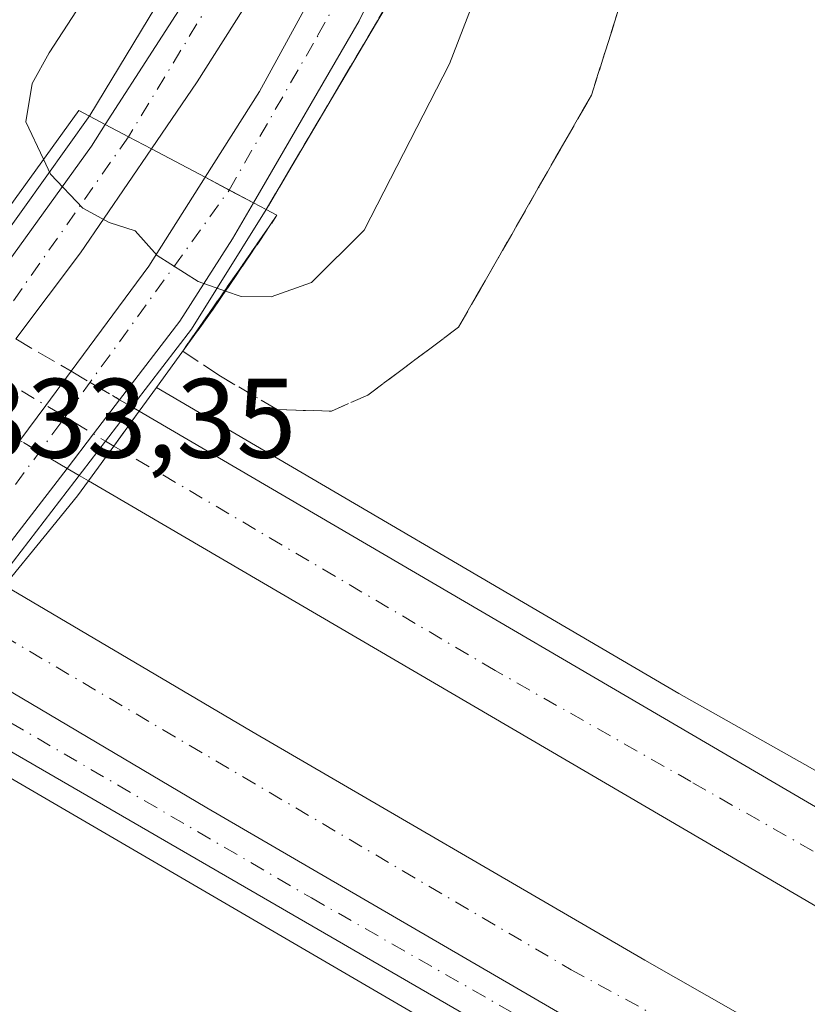
# Model space of a CAD drawing. Units: metres. Extents: x 601563 to 605066, y 4664395 to 4666758.
# Drawn here: x 601622 to 601691, y 4665360 to 4665448 of the extents above; entities that cross this region are included whole.
import ezdxf

# ---------------------------------------------------------------- set-up
doc = ezdxf.new("R2010")
doc.units = ezdxf.units.M
doc.header["$MEASUREMENT"] = 0
doc.linetypes.add('DGN Style 3', pattern=[2.307223458686699, 1.648016756204785, -0.6592067024819142])
doc.linetypes.add('DGN Style 4', pattern=[2.6384748266838614, 1.318413404963828, -0.6592067024819142, 0.001648016756204785, -0.6592067024819142])
for name, color, linetype, lineweight in [('Arcén (en calzada doble)', 91, 'Continuous', 13), ('Carretera de calzada doble Cxs', 1, 'Continuous', 13), ('Carretera de calzada doble eje', 1, 'DGN Style 4', 0), ('Carretera de calzada doble eje oculto', 23, 'DGN Style 4', 0), ('Carretera de calzada doble oculto Cxs', 2, 'DGN Style 3', 13), ('Carretera de calzada única Cxs', 7, 'Continuous', 13), ('Carretera de calzada única eje', 7, 'DGN Style 4', 0), ('Curva de nivel normal', 30, 'Continuous', 0), ('Puente Cxs', 1, 'Continuous', 13), ('Rótulo de punto de cota en construcción', 7, 'Continuous', 0), ('Talud superficial', 30, 'DGN Style 3', 0)]:
    doc.layers.add(name, color=color, linetype=linetype, lineweight=lineweight)
doc.styles.add('Style-Arial', font='txt')

msp = doc.modelspace()

# ---------------------------------------------------------------- linework, layer by layer
at = {"layer": 'Arcén (en calzada doble)', "color": 91, "linetype": 'Continuous', "lineweight": 13}
for points in [[(601582.4451000001, 4665384.476600001, 331.7755999999936), (601591.9700999996, 4665393.950099999, 327.6021999999939), (601597.3404999999, 4665399.9769, 329.2666000000027), (601601.2408999996, 4665404.3541, 330.0359000000026), (601605.0601000005, 4665408.640100001, 329.7321999999986), (601611.3000999996, 4665416.540100001, 327.8733999999968), (601613.7570000002, 4665419.673599999, 327.8754000000045), (601616.0201000003, 4665422.5601, 327.1114999999991), (601627.9001000002, 4665439.220100001, 332.492499999993), (601640.2001, 4665459.550100001, 331.8411999999953), (601648.6401000004, 4665476.8201, 330.9318000000058), (601652.4101, 4665485.5101, 330.3891000000003), (601663.2100999998, 4665515.720100001, 328.7915000000066), (601668.7901, 4665535.4901, 327.8991999999998), (601671.8000999996, 4665553.050100001, 327.149900000004), (601673.6601, 4665571.200099999, 326.5228999999963), (601674.6601, 4665591.7401, 326.0613000000012), (601673.9101, 4665594.4101, 325.9367999999959), (601671.0701000001, 4665593.120100001, 325.8303000000014)], [(601582.7906, 4665360.453500001, 332.7115999999951), (601584.0401, 4665361.420100001, 332.7440999999963), (601597.0100999996, 4665373.530099999, 333.1195000000007), (601606.9301000005, 4665383.360099999, 330.8411999999953), (601613.0000999998, 4665389.850099999, 330.0244999999995), (601613.1174999997, 4665389.988399999, 329.9891000000061), (601614.6901000004, 4665391.840100001, 329.8084999999992), (601617.2418999998, 4665394.880200001, 330.045299999998), (601619.0800999999, 4665397.0701, 330.2727000000014), (601629.2986000003, 4665410.377599999, 330.965400000001), (601636.9101, 4665420.290100001, 331.1257000000041), (601643.5301000001, 4665430.9001, 333.2311999999947), (601656.7600999996, 4665453.340100001, 332.1245999999956), (601661.8300999999, 4665463.630100001, 331.641300000003), (601673.5601000005, 4665492.7501, 329.9665999999997), (601680.2301000003, 4665514.050100001, 328.880799999999), (601683.1300999997, 4665523.9801, 328.5918999999994), (601685.8800999997, 4665537.2301, 328.2250000000058), (601688.9200999998, 4665553.2401, 327.6575000000012), (601690.2301000003, 4665553.110099999, 327.6775999999954)], [(601633.8101000005, 4665415.130100001, 329.7654999999941), (601680.0800999999, 4665388.0001, 327.0951000000059), (601753.2701000003, 4665346.7401, 327.6018999999943), (601799.1001000004, 4665321.690099999, 328.3747000000003), (601798.3104999998, 4665326.4571, 328.2492000000057)], [(601610.9101, 4665386.3201, 330.1285999999964), (601673.6501000002, 4665349.700099999, 327.4780000000028), (601706.6801000005, 4665331.1501, 327.7480999999971), (601767.8300999999, 4665301.210100001, 328.3132999999943), (601811.1201, 4665279.1501, 328.6377999999968), (601894.5500999996, 4665235.5801, 329.4030000000057), (601965.7801000001, 4665199.3101, 330.0418999999966), (602106.2100999998, 4665129.8301, 331.0828000000038), (602152.6501000002, 4665105.970100001, 331.4024999999965), (602262.6201, 4665047.200099999, 333.0491999999941), (602262.6253000004, 4665047.1973, 333.050900000002)]]:
    msp.add_polyline3d(points, dxfattribs=at)
at = {"layer": 'Carretera de calzada doble Cxs', "color": 1, "linetype": 'Continuous', "lineweight": 13, "extrusion": (0.001906935703652759, 0.002630549698118433, 0.9999947218883248), "elevation": 13750.29265025969, "flags": 128}
msp.add_lwpolyline([(601630.5461115845, 4665393.001073658), (601628.306092011, 4665389.911062968)], dxfattribs=at)
at = {"layer": 'Carretera de calzada doble Cxs', "color": 1, "linetype": 'Continuous', "lineweight": 13, "extrusion": (0.01952170545995727, 0.02672304569629706, 0.9994522409023097), "elevation": 136749.0581676489, "flags": 128}
msp.add_lwpolyline([(2266247.349428099, -4119882.444656355), (2266247.349428099, -4119878.628263858)], dxfattribs=at)
at = {"layer": 'Carretera de calzada doble Cxs', "color": 1, "linetype": 'Continuous', "lineweight": 13}
for points in [[(601928.8901000004, 4665242.9301, 329.7639000000054), (601869.6700999998, 4665272.890100001, 329.2093000000023), (601836.3400999998, 4665290.090100001, 328.9201999999932), (601802.3000999996, 4665307.9001, 328.601800000004), (601734.0800999999, 4665345.5101, 327.9293999999936), (601699.1801000005, 4665365.0701, 327.5964999999997), (601627.7801000001, 4665406.860099999, 330.5581999999995), (601630.0301000001, 4665409.940099999, 330.4318999999959), (601632.2701000003, 4665413.030099999, 330.4195000000037), (601702.9501, 4665371.6601, 327.5439000000042), (601737.7701000003, 4665352.1501, 327.7975000000006), (601805.8901000004, 4665314.590100001, 328.5038999999961), (601839.8400999998, 4665296.8301, 328.7664999999979), (601856.2801000001, 4665288.340100001, 328.897100000002), (601873.1201, 4665279.6501, 329.043399999995), (601932.3201000001, 4665249.700099999, 329.5124999999971)], [(601632.2701000003, 4665413.030099999, 330.4195000000037), (601702.9501, 4665371.6601, 327.5439000000042), (601737.7701000003, 4665352.1501, 327.7975000000006), (601805.8901000004, 4665314.590100001, 328.5038999999961), (601839.8400999998, 4665296.8301, 328.7664999999979), (601856.2801000001, 4665288.340100001, 328.897100000002)], [(602273.0500999996, 4665066.270099999, 332.9088000000047), (602268.9200999998, 4665068.610099999, 332.4499000000069), (602200.8300999999, 4665104.4901, 331.7940999999992), (602181.5201000003, 4665114.9001, 331.6889999999985), (602163.3101000005, 4665124.4301, 331.5684000000037), (602101.4301000005, 4665155.6801, 331.0388999999996), (602032.8201000001, 4665190.1801, 330.5004999999946), (601991.8201000001, 4665211.2401, 330.1879999999946), (601952.2600999996, 4665231.120100001, 329.882700000002), (601928.8901000004, 4665242.9301, 329.7639000000054), (601869.6700999998, 4665272.890100001, 329.2093000000023), (601836.3400999998, 4665290.090100001, 328.9201999999932), (601802.3000999996, 4665307.9001, 328.601800000004), (601734.0800999999, 4665345.5101, 327.9293999999936), (601699.1801000005, 4665365.0701, 327.5964999999997), (601627.7801000001, 4665406.860099999, 330.5581999999995)], [(601903.4801000003, 4665233.390100001, 329.6358000000037), (601868.1901000004, 4665251.6801, 329.3175999999949), (601825.1201, 4665274.120100001, 328.8920000000071), (601822.9200999998, 4665275.3101, 328.8738000000012), (601801.3501000004, 4665286.940099999, 328.6904000000068), (601736.2801000001, 4665322.030099999, 328.1296000000002), (601703.4301000005, 4665340.290100001, 327.8248000000021), (601673.1601, 4665357.5601, 327.5840999999928), (601638.2801000001, 4665377.860099999, 327.3165000000009), (601615.3400999998, 4665391.450099999, 329.6708000000072), (601617.8501000004, 4665394.520099999, 329.9584999999934), (601620.3501000004, 4665397.590100001, 330.3790000000009), (601642.2600999996, 4665384.630100001, 328.6294000000053), (601677.0701000001, 4665364.360099999, 327.2367999999988), (601707.2801000001, 4665347.130100001, 327.5246999999945), (601740.0500999996, 4665328.920100001, 327.7883000000002), (601828.7901, 4665281.050100001, 328.8184000000037), (601871.8101000005, 4665258.6501, 329.2173000000039), (601907.0401, 4665240.380100001, 329.2912999999971)], [(601620.3501000004, 4665397.590100001, 330.3790000000009), (601642.2600999996, 4665384.630100001, 328.6294000000053), (601677.0701000001, 4665364.360099999, 327.2367999999988), (601707.2801000001, 4665347.130100001, 327.5246999999945), (601740.0500999996, 4665328.920100001, 327.7883000000002), (601828.7901, 4665281.050100001, 328.8184000000037), (601871.8101000005, 4665258.6501, 329.2173000000039), (601907.0401, 4665240.380100001, 329.2912999999971), (601942.8000999996, 4665222.470100001, 329.6582000000053), (601992.8000999996, 4665197.470100001, 330.1371999999974), (602036.1101000002, 4665175.380100001, 330.5295000000042), (602074.0900999998, 4665156.3201, 330.9297999999981), (602157.1801000005, 4665114.110099999, 331.6153999999952), (602193.5900999998, 4665094.8301, 331.8193000000028), (602228.9700999996, 4665076.190099999, 332.1064999999944), (602267.2500999998, 4665055.670100001, 332.7451000000001)], [(601822.9200999998, 4665275.3101, 328.8738000000012), (601801.3501000004, 4665286.940099999, 328.6904000000068), (601736.2801000001, 4665322.030099999, 328.1296000000002), (601703.4301000005, 4665340.290100001, 327.8248000000021), (601673.1601, 4665357.5601, 327.5840999999928), (601638.2801000001, 4665377.860099999, 327.3165000000009), (601615.3400999998, 4665391.450099999, 329.6708000000072)]]:
    msp.add_polyline3d(points, dxfattribs=at)
at = {"layer": 'Carretera de calzada doble eje', "color": 1, "linetype": 'DGN Style 4', "lineweight": 0}
for points in [[(601985.5100999996, 4665218.960100001, 330.0739000000031), (601938.5301000001, 4665242.710100001, 329.6989000000031), (601870.8000999996, 4665276.540100001, 329.1261999999988), (601817.9901000002, 4665303.9901, 328.6791999999987), (601773.5100999996, 4665328.550100001, 328.2764000000025), (601725.2600999996, 4665355.040100001, 327.8484000000026), (601681.1601, 4665380.190099999, 327.493100000007), (601663.8101000005, 4665390.040100001, 327.3509999999951), (601630.0301000001, 4665409.940099999, 330.4318999999959)], [(601617.8501000004, 4665394.520099999, 329.9584999999934), (601670.5401, 4665363.520099999, 327.4054000000033), (601745.5500999996, 4665322.7401, 328.0703000000067), (601819.7500999998, 4665280.880100001, 328.8187000000034)]]:
    msp.add_polyline3d(points, dxfattribs=at)
at = {"layer": 'Carretera de calzada doble eje oculto', "color": 23, "linetype": 'DGN Style 4', "lineweight": 0, "extrusion": (-0.5133274434859092, -0.8581928286550995, 6.789093978450537e-05), "elevation": -4312654.536141274, "flags": 128}
msp.add_lwpolyline([(-1878568.38435924, 623.2220708629139), (-1878569.236708052, 623.7555708589966), (-1878573.407746014, 624.2124708652061), (-1878583.220921581, 622.3569708558437), (-1878587.346289675, 620.6655708546301), (-1878588.391402999, 620.3961708564052)], dxfattribs=at)
at = {"layer": 'Carretera de calzada doble oculto Cxs', "color": 2, "linetype": 'DGN Style 3', "lineweight": 13, "extrusion": (-0.2511931611929561, 0.1474282970323882, 0.956643555878583), "elevation": 537006.060426965, "flags": 128}
msp.add_lwpolyline([(-4328133.35989444, -1762660.755142698), (-4328133.35989444, -1762654.828161031)], dxfattribs=at)
at = {"layer": 'Carretera de calzada doble oculto Cxs', "color": 2, "linetype": 'DGN Style 3', "lineweight": 13, "extrusion": (0.5046664734033599, 0.863260967597819, 0.00960481362096155), "elevation": 4331095.784958881, "flags": 128}
msp.add_lwpolyline([(1835203.516507589, -41270.90640397406), (1835201.566519406, -41270.1995713698), (1835198.532496016, -41270.34917827075)], dxfattribs=at)
at = {"layer": 'Carretera de calzada doble oculto Cxs', "color": 2, "linetype": 'DGN Style 3', "lineweight": 13, "extrusion": (0.530262846154315, 0.8375802300175149, 0.1314559708500618), "elevation": 4226724.394375537, "flags": 128}
msp.add_lwpolyline([(1987227.008745096, -560158.2844073499), (1987225.76006794, -560158.5628234419), (1987225.015242024, -560158.7916088393)], dxfattribs=at)
at = {"layer": 'Carretera de calzada doble oculto Cxs', "color": 2, "linetype": 'DGN Style 3', "lineweight": 13, "extrusion": (0.001906935703652759, 0.002630549698118433, 0.9999947218883248), "elevation": 13750.29265025969, "flags": 128}
msp.add_lwpolyline([(601630.5461115845, 4665393.001073658), (601628.306092011, 4665389.911062968)], dxfattribs=at)
at = {"layer": 'Carretera de calzada doble oculto Cxs', "color": 2, "linetype": 'DGN Style 3', "lineweight": 13, "extrusion": (0.5057847809831887, 0.8625444702660972, 0.01409936662286629), "elevation": 4328419.727295606, "flags": 128}
msp.add_lwpolyline([(1840946.250594592, -60702.70384285109), (1840949.092384657, -60702.94416673953), (1840951.114371347, -60703.53682565042)], dxfattribs=at)
at = {"layer": 'Carretera de calzada doble oculto Cxs', "color": 2, "linetype": 'DGN Style 3', "lineweight": 13, "extrusion": (0.01952170545995727, 0.02672304569629706, 0.9994522409023097), "elevation": 136749.0581676489, "flags": 128}
msp.add_lwpolyline([(2266247.349428099, -4119882.444656355), (2266247.349428099, -4119878.628263858)], dxfattribs=at)
at = {"layer": 'Carretera de calzada doble oculto Cxs', "color": 2, "linetype": 'DGN Style 3', "lineweight": 13, "extrusion": (0.5139319988655083, 0.8569440212946845, 0.038998011608267), "elevation": 4307201.174382234, "flags": 128}
msp.add_lwpolyline([(1883573.400434746, -167769.3473191987), (1883574.345395727, -167768.8684549209), (1883575.587099077, -167768.5982493724)], dxfattribs=at)
at = {"layer": 'Carretera de calzada doble oculto Cxs', "color": 2, "linetype": 'DGN Style 3', "lineweight": 13}
msp.add_polyline3d([(601630.0301000001, 4665409.940099999, 330.4318999999959), (601627.7801000001, 4665406.860099999, 330.5581999999995), (601626.9600999998, 4665407.3301, 331.0366999999969), (601625.8898, 4665407.9597, 331.3067000000011), (601623.4401000004, 4665409.4001, 331.0663999999961), (601621.7001, 4665410.4301, 330.473800000007), (601616.7701000003, 4665413.3201, 330.2151000000013), (601614.7100999998, 4665414.530099999, 329.0314999999973), (601612.6801000005, 4665415.720100001, 328.1010999999999), (601611.3000999996, 4665416.530099999, 327.8735000000015), (601610.4200999998, 4665417.050100001, 327.7287000000069), (601611.6401000004, 4665418.530099999, 327.7498000000051), (601612.8601000002, 4665420.210100001, 327.6059999999998), (601614.9901000002, 4665423.1601, 327.3470999999991), (601616.0201000003, 4665422.5601, 327.1114999999991), (601617.4001000002, 4665421.7501, 327.446299999996), (601619.5401, 4665420.4901, 328.1625000000058), (601621.3601000002, 4665419.4301, 328.6388000000007), (601626.2500999998, 4665416.5601, 330.3650999999954), (601627.9301000005, 4665415.5701, 331.0718999999954), (601630.5500999996, 4665414.040100001, 330.9223000000056), (601631.6246999997, 4665413.403100001, 330.6462999999931), (601632.2701000003, 4665413.030099999, 330.4195000000037)], close=True, dxfattribs=at)
at = {"layer": 'Carretera de calzada única Cxs', "color": 7, "linetype": 'Continuous', "lineweight": 13, "extrusion": (-0.8255178746898255, 0.5196365643064421, 0.2202227953763875), "elevation": 1927749.922977615, "flags": 128}
msp.add_lwpolyline([(-4268812.504769412, -434883.5971775567), (-4268830.67801014, -434878.3982415945), (-4268832.949672475, -434878.291726609)], dxfattribs=at)
at = {"layer": 'Carretera de calzada única Cxs', "color": 7, "linetype": 'Continuous', "lineweight": 13, "extrusion": (0.4561496183298565, 0.8793298628743675, 0.1367717732387503), "elevation": 4376937.794720978, "flags": 128}
msp.add_lwpolyline([(1614272.775796497, -603984.5690941828), (1614275.079357023, -603984.645212941), (1614275.085216203, -603984.6454113671), (1614277.401003803, -603984.8178316721)], dxfattribs=at)
msp.add_lwpolyline([(1614272.775796497, -603984.5690941828), (1614275.079357023, -603984.645212941), (1614275.085216203, -603984.6454113671), (1614277.401003803, -603984.8178316721)], dxfattribs=at)
at = {"layer": 'Carretera de calzada única Cxs', "color": 7, "linetype": 'Continuous', "lineweight": 13, "extrusion": (0.7657516441576521, -0.6025731444515815, 0.2247888454874618), "elevation": -2350490.036187491, "flags": 128}
msp.add_lwpolyline([(4038447.578116945, 542582.8616609804), (4038436.470804299, 542579.4722166238), (4038426.917191035, 542578.5214850248)], dxfattribs=at)
at = {"layer": 'Carretera de calzada única Cxs', "color": 7, "linetype": 'Continuous', "lineweight": 13, "extrusion": (0.7529846030515747, -0.5698959515714764, 0.3289875255229353), "elevation": -2205678.02088179, "flags": 128}
msp.add_lwpolyline([(4083142.310023705, 768764.7738411782), (4083153.905598438, 768765.1466964395), (4083163.188224152, 768767.5558010112)], dxfattribs=at)
at = {"layer": 'Carretera de calzada única Cxs', "color": 7, "linetype": 'Continuous', "lineweight": 13, "extrusion": (0.4669381614322163, 0.8842899713319728, 1.079975363886112e-08), "elevation": 4406524.083620672, "flags": 128}
msp.add_lwpolyline([(1646441.666208113, 333.266110625492), (1646444.086228775, 333.0302106254924), (1646446.506249435, 332.9446106254865)], dxfattribs=at)
msp.add_lwpolyline([(1646441.666208113, 333.266110625492), (1646444.086228775, 333.0302106254924), (1646446.506249435, 332.9446106254865)], dxfattribs=at)
at = {"layer": 'Carretera de calzada única Cxs', "color": 7, "linetype": 'Continuous', "lineweight": 13, "extrusion": (0.8030166970297337, -0.5959142519009003, 0.00709849792895952), "elevation": -2297069.949920399, "flags": 128}
msp.add_lwpolyline([(4105020.843788449, 16636.63923655122), (4105024.717829904, 16636.40323060512), (4105028.477882986, 16636.53053381248)], dxfattribs=at)
at = {"layer": 'Carretera de calzada única Cxs', "color": 7, "linetype": 'Continuous', "lineweight": 13, "extrusion": (-0.7935915005736234, 0.6084428954847937, 0.003126203989692632), "elevation": 2361190.170679675, "flags": 128}
msp.add_lwpolyline([(-4068510.643928956, -7050.674285739583), (-4068506.827740543, -7049.890681910438), (-4068502.983011333, -7050.289883861174)], dxfattribs=at)
at = {"layer": 'Carretera de calzada única Cxs', "color": 7, "linetype": 'Continuous', "lineweight": 13, "extrusion": (-0.02446719120370843, -0.03179591228451349, 0.9991948641364191), "elevation": -162729.9579838361, "flags": 128}
msp.add_lwpolyline([(-2368392.733411901, 4061061.446539582), (-2368392.733411901, 4061049.614568979)], dxfattribs=at)
at = {"layer": 'Carretera de calzada única Cxs', "color": 7, "linetype": 'Continuous', "lineweight": 13}
for points in [[(601666.9401000004, 4665505.0101, 329.5277999999962), (601660.1201, 4665485.960100001, 330.5102999999945), (601653.9801000003, 4665471.450099999, 331.320200000002), (601650.2901, 4665463.9801, 331.7200000000012), (601642.2401000002, 4665449.840100001, 332.4487999999984), (601637.4301000005, 4665442.220100001, 332.7483999999968), (601633.3701, 4665436.270099999, 332.8678999999975), (601631.3300999999, 4665437.340100001, 332.7924999999959), (601631.3249000004, 4665437.342800001, 332.792300000001), (601629.2801000001, 4665438.4301, 332.6214999999939), (601638.1901000004, 4665452.280099999, 332.2758000000031), (601642.9700999996, 4665460.300100001, 331.8469999999944), (601650.8201000001, 4665476.960100001, 330.9467000000004), (601653.7901, 4665483.770099999, 330.5608000000066), (601665.8201000001, 4665517.960100001, 328.7747999999993)], [(601629.2801000001, 4665438.4301, 332.6214999999939), (601638.1901000004, 4665452.280099999, 332.2758000000031), (601642.9700999996, 4665460.300100001, 331.8469999999944), (601650.8201000001, 4665476.960100001, 330.9467000000004), (601653.7901, 4665483.770099999, 330.5608000000066), (601665.8201000001, 4665517.960100001, 328.7747999999993)], [(601679.3101000005, 4665517.380100001, 328.8450000000012), (601671.8601000002, 4665493.670100001, 330.1002000000008), (601665.3000999996, 4665475.770099999, 331.0200999999943), (601661.4001000002, 4665467.190099999, 331.5665000000009), (601651.7801000001, 4665447.640100001, 332.5258999999933), (601642.4001000002, 4665431.5001, 333.3136999999988), (601638.1201, 4665433.7601, 332.9921999999933), (601642.9301000005, 4665441.360099999, 332.7624000000069), (601647.2200999996, 4665449.190099999, 332.4357000000018), (601656.0201000003, 4665466.550100001, 331.5908000000054), (601659.8400999998, 4665475.170100001, 331.1116000000038), (601666.4801000003, 4665492.110099999, 330.161300000007), (601673.1001000004, 4665511.920100001, 329.1426999999967)], [(601679.3101000005, 4665517.380100001, 328.8450000000012), (601671.8601000002, 4665493.670100001, 330.1002000000008), (601665.3000999996, 4665475.770099999, 331.0200999999943), (601661.4001000002, 4665467.190099999, 331.5665000000009), (601651.7801000001, 4665447.640100001, 332.5258999999933), (601642.4001000002, 4665431.5001, 333.3136999999988)], [(601638.1201, 4665433.7601, 332.9921999999933), (601642.9301000005, 4665441.360099999, 332.7624000000069), (601647.2200999996, 4665449.190099999, 332.4357000000018), (601656.0201000003, 4665466.550100001, 331.5908000000054), (601659.8400999998, 4665475.170100001, 331.1116000000038), (601666.4801000003, 4665492.110099999, 330.161300000007), (601673.1001000004, 4665511.920100001, 329.1426999999967)], [(601666.9401000004, 4665505.0101, 329.5277999999962), (601660.1201, 4665485.960100001, 330.5102999999945), (601653.9801000003, 4665471.450099999, 331.320200000002), (601650.2901, 4665463.9801, 331.7200000000012), (601642.2401000002, 4665449.840100001, 332.4487999999984), (601637.4301000005, 4665442.220100001, 332.7483999999968), (601633.3701, 4665436.270099999, 332.8678999999975)], [(601617.4001000002, 4665421.7501, 327.446299999996), (601628.0500999996, 4665436.520099999, 332.5176000000066), (601629.2801000001, 4665438.4301, 332.6214999999939), (601631.3249000004, 4665437.342800001, 332.792300000001), (601631.3300999999, 4665437.340100001, 332.7924999999959), (601633.3701, 4665436.270099999, 332.8678999999975), (601627.1001000004, 4665427.0701, 329.5651999999973), (601621.3601000002, 4665419.4301, 328.6388000000007)], [(601615.9700999996, 4665402.690099999, 331.7155000000057), (601621.7001, 4665410.4301, 330.473800000007), (601624.0100999996, 4665413.540100001, 330.2378000000026), (601626.2500999998, 4665416.5601, 330.3650999999954), (601633.1501000002, 4665425.880100001, 330.7171999999992), (601638.1201, 4665433.7601, 332.9921999999933), (601642.4001000002, 4665431.5001, 333.3136999999988), (601640.5401, 4665428.3101, 333.5374000000011), (601635.8901000004, 4665421.0001, 331.2453999999998), (601630.5500999996, 4665414.040100001, 330.9223000000056), (601628.2301000003, 4665411.0101, 331.7059000000008), (601625.8898, 4665407.9597, 331.3067000000011), (601618.6799, 4665398.5902, 330.8320999999996)], [(601642.4001000002, 4665431.5001, 333.3136999999988), (601640.5401, 4665428.3101, 333.5374000000011), (601635.8901000004, 4665421.0001, 331.2453999999998), (601630.5500999996, 4665414.040100001, 330.9223000000056)], [(601822.9200999998, 4665275.3101, 328.8738000000012), (601801.3501000004, 4665286.940099999, 328.6904000000068), (601736.2801000001, 4665322.030099999, 328.1296000000002), (601703.4301000005, 4665340.290100001, 327.8248000000021), (601673.1601, 4665357.5601, 327.5840999999928), (601638.2801000001, 4665377.860099999, 327.3165000000009), (601615.3400999998, 4665391.450099999, 329.6708000000072)], [(601822.9200999998, 4665275.3101, 328.8738000000012), (601779.7001, 4665296.9101, 328.5282000000007), (601744.3501000004, 4665314.2501, 328.2145000000019), (601717.6601, 4665327.590100001, 328.0014999999985), (601691.9301000005, 4665341.690099999, 327.9009999999981), (601620.0000999998, 4665383.390100001, 327.2972000000009), (601612.3400999998, 4665387.9101, 330.3435000000027)]]:
    msp.add_polyline3d(points, dxfattribs=at)
msp.add_polyline3d([(601822.9200999998, 4665275.3101, 328.8738000000012), (601779.7001, 4665296.9101, 328.5282000000007), (601744.3501000004, 4665314.2501, 328.2145000000019), (601717.6601, 4665327.590100001, 328.0014999999985), (601691.9301000005, 4665341.690099999, 327.9009999999981), (601620.0000999998, 4665383.390100001, 327.2972000000009), (601612.3400999998, 4665387.9101, 330.3435000000027), (601612.9700999996, 4665388.610099999, 330.070000000007), (601613.8101000005, 4665389.550100001, 329.7804999999935), (601615.3400999998, 4665391.450099999, 329.6708000000072), (601638.2801000001, 4665377.860099999, 327.3165000000009), (601673.1601, 4665357.5601, 327.5840999999928), (601703.4301000005, 4665340.290100001, 327.8248000000021), (601736.2801000001, 4665322.030099999, 328.1296000000002), (601801.3501000004, 4665286.940099999, 328.6904000000068)], close=True, dxfattribs=at)
at = {"layer": 'Carretera de calzada única eje', "color": 7, "linetype": 'DGN Style 4', "lineweight": 0}
for points in [[(601673.5000999998, 4665644.520099999, 324.815499999997), (601676.1001000004, 4665638.1801, 325.0527000000002), (601678.7200999996, 4665611.7501, 325.6955000000016), (601678.5201000003, 4665591.9901, 326.1863000000012), (601676.9001000002, 4665562.340100001, 327.0555000000023), (601674.8901000004, 4665543.9801, 327.7532000000065), (601667.8601000002, 4665517.5101, 328.8845000000001), (601659.8000999996, 4665493.100099999, 330.1076999999932), (601651.1300999997, 4665471.3201, 331.3034000000043), (601641.6601, 4665454.370100001, 332.1919999999955), (601631.3249000004, 4665437.342700001, 332.792300000001)], [(601640.2600999996, 4665432.630100001, 333.0777999999991), (601648.1201, 4665446.350099999, 332.5420000000013), (601656.7600999996, 4665462.0001, 331.8439000000071), (601665.0301000001, 4665481.770099999, 330.748900000006), (601672.8901000004, 4665504.960100001, 329.4747000000062), (601680.5500999996, 4665530.5801, 328.402700000006), (601683.7600999996, 4665547.4001, 327.7373999999982), (601686.3800999997, 4665576.2401, 326.7692999999999), (601689.0100999996, 4665585.9101, 326.604800000001)], [(601631.3249000004, 4665437.342700001, 332.792300000001), (601618.2701000003, 4665418.690099999, 329.0200999999943), (601617.2973999997, 4665417.556, 329.5668000000005), (601604.3794999998, 4665402.495800001, 332.6432000000059), (601600.4833000004, 4665397.953299999, 330.8285000000033), (601584.3936999999, 4665380.8839, 332.7446000000054)], [(601593.6401000004, 4665375.4901, 333.0436000000045), (601602.2100999998, 4665383.610099999, 332.437699999995), (601609.9316999996, 4665392.004600001, 330.5923000000039), (601613.5701000001, 4665395.960100001, 328.9663), (601614.1320000002, 4665396.7215, 328.9790999999968), (601616.4700999996, 4665399.890100001, 330.9250999999931), (601625.7191000005, 4665412.518800001, 331.4223000000056), (601640.2600999996, 4665432.630100001, 333.0777999999991)], [(601613.8101000005, 4665389.550100001, 329.7804999999935), (601647.5500999996, 4665369.880100001, 327.4014000000025), (601714.6801000005, 4665331.5001, 327.9431999999942), (601776.1901000004, 4665299.4901, 328.4801000000007), (601799.1700999998, 4665287.6601, 328.7035999999935), (601819.7500999998, 4665280.880100001, 328.8187000000034)]]:
    msp.add_polyline3d(points, dxfattribs=at)
at = {"layer": 'Curva de nivel normal', "color": 30, "linetype": 'Continuous', "lineweight": 0, "elevation": 330, "flags": 128}
for points in [[(601639.9299999997, 4665423.670100001), (601641.3200000003, 4665423.190099999), (601643.9699999997, 4665423.1601), (601647.54, 4665424.440099999), (601652.2199999997, 4665429.0801), (601659.7699999996, 4665443.800100001), (601667.9600000001, 4665465.0101), (601673.0700000003, 4665481.7501), (601675.5899999999, 4665492.870100001), (601673.9518999998, 4665494.0054), (601673.5700000003, 4665494.270099999), (601668.9100000003, 4665493.6601), (601666.25, 4665493.5701), (601665.3300000001, 4665494.610099999), (601662.7300000006, 4665494.590100001), (601657.1299999999, 4665494.0801), (601650.8399999999, 4665487.450099999), (601643.2199999997, 4665475.450099999), (601633.54, 4665459.030099999), (601624.2999999998, 4665444.800100001), (601622.79, 4665442.0801), (601622.2300000006, 4665438.6601), (601623.8097999999, 4665435.350600001)], [(601623.8097999999, 4665435.350600001), (601624.4299999997, 4665434.040100001), (601627.2800000003, 4665431.030099999), (601629.6100000005, 4665429.7601), (601631.9299999997, 4665429.020099999), (601633.8899999997, 4665426.8201), (601637.5199999996, 4665424.5101), (601639.9299999997, 4665423.670100001)]]:
    msp.add_lwpolyline(points, dxfattribs=at)
at = {"layer": 'Puente Cxs', "color": 1, "linetype": 'Continuous', "lineweight": 13}
msp.add_polyline3d([(601616.5301000001, 4665425.280099999, 328.6777000000002), (601626.9301000005, 4665439.670100001, 332.2379999999976), (601627.8701, 4665439.170100001, 332.4933000000019), (601629.2801000001, 4665438.4301, 332.6214999999939), (601631.3300999999, 4665437.340100001, 332.7924999999959), (601633.3701, 4665436.270099999, 332.8678999999975), (601638.1201, 4665433.7601, 332.9921999999933), (601640.2600999996, 4665432.630100001, 333.0777999999991), (601642.4001000002, 4665431.5001, 333.3136999999988), (601643.5301000001, 4665430.9001, 333.2311999999947), (601644.4901000002, 4665430.390100001, 333.0771999999997), (601638.8300999999, 4665422.0601, 333.5402999999933), (601633.8101000005, 4665415.130100001, 329.7654999999941), (601632.2701000003, 4665413.030099999, 330.4195000000037), (601630.0301000001, 4665409.940099999, 330.4318999999959), (601627.7801000001, 4665406.860099999, 330.5581999999995), (601626.8101000005, 4665405.520099999, 330.3270000000048), (601623.8601000002, 4665401.9001, 330.9930000000023), (601620.3501000004, 4665397.590100001, 330.3790000000009)], dxfattribs=at)
msp.add_polyline3d([(601616.5301000001, 4665425.280099999, 328.6777000000002), (601626.9301000005, 4665439.670100001, 332.2379999999976), (601627.8701, 4665439.170100001, 332.4933000000019), (601629.2801000001, 4665438.4301, 332.6214999999939), (601631.3300999999, 4665437.340100001, 332.7924999999959), (601633.3701, 4665436.270099999, 332.8678999999975), (601638.1201, 4665433.7601, 332.9921999999933), (601640.2600999996, 4665432.630100001, 333.0777999999991), (601642.4001000002, 4665431.5001, 333.3136999999988), (601643.5301000001, 4665430.9001, 333.2311999999947), (601644.4901000002, 4665430.390100001, 333.0771999999997), (601638.8300999999, 4665422.0601, 333.5402999999933), (601633.8101000005, 4665415.130100001, 329.7654999999941), (601632.2701000003, 4665413.030099999, 330.4195000000037), (601630.0301000001, 4665409.940099999, 330.4318999999959), (601627.7801000001, 4665406.860099999, 330.5581999999995), (601626.8101000005, 4665405.520099999, 330.3270000000048), (601623.8601000002, 4665401.9001, 330.9930000000023), (601620.3501000004, 4665397.590100001, 330.3790000000009)], dxfattribs=at)
at = {"layer": 'Talud superficial', "color": 30, "linetype": 'DGN Style 3', "lineweight": 0, "extrusion": (0.05488919855203591, -0.02915684952111489, 0.9980666580987054), "elevation": -102673.2017890104, "flags": 128}
msp.add_lwpolyline([(4402451.097407084, 1654117.00923675), (4402451.097407084, 1654115.919982281)], dxfattribs=at)
at = {"layer": 'Talud superficial', "color": 30, "linetype": 'DGN Style 3', "lineweight": 0, "extrusion": (-0.1999301502402201, -0.2883673782453207, 0.9364145397145665), "elevation": -1465333.061698941, "flags": 128}
msp.add_lwpolyline([(-2163792.547257357, 3911395.883682805), (-2163792.547257357, 3911380.233734376)], dxfattribs=at)
at = {"layer": 'Talud superficial', "color": 30, "linetype": 'DGN Style 3', "lineweight": 0}
for points in [[(601636.1402000004, 4665418.346700001, 327.4183000000049), (601639.3441000005, 4665416.209100001, 327.2612999999984), (601644.5034999996, 4665413.166300001, 326.8435000000027), (601649.3300000001, 4665413.030099999, 326.9548999999971), (601652.5499999998, 4665414.450099999, 327.2375000000029), (601655.2199999997, 4665416.460100001, 327.3322999999946), (601657.9000000004, 4665418.460100001, 327.2893999999943), (601660.5700000003, 4665420.470100001, 327.2002000000066), (601662.9299999997, 4665424.590100001, 327.0491000000038), (601665.2800000003, 4665428.700099999, 327.0295000000042), (601667.6399999997, 4665432.8201, 326.7801000000036), (601669.9900000002, 4665436.9301, 326.7645000000048), (601672.3499999996, 4665441.050100001, 326.6322999999975), (601673.8200000003, 4665445.710100001, 326.6851000000024), (601675.2999999998, 4665450.360099999, 326.7277000000031), (601678.2400000002, 4665459.6801, 326.3991999999998), (601679.7199999997, 4665464.3301, 326.4680999999982), (601681.1900000004, 4665468.9901, 326.4284999999945), (601682.4900000002, 4665478.370100001, 326.5161999999983), (601683.1299999999, 4665483.0701, 326.7344000000012), (601685.7300000006, 4665501.8301, 328.0837000000029), (601686.3700000001, 4665506.520099999, 328.0568999999959)], [(601677.5599999996, 4665505.530099999, 329.3665000000037), (601676.2300000006, 4665501.270099999, 329.5908999999957), (601674.8899999997, 4665497.0101, 329.7878000000055), (601673.9518999998, 4665494.0054, 329.9348000000027), (601673.5599999996, 4665492.7501, 330.0155999999988), (601671.8799999999, 4665488.590100001, 330.3016000000061), (601670.2100000001, 4665484.4301, 330.468399999998), (601668.5300000003, 4665480.270099999, 330.6923999999999), (601666.8600000005, 4665476.110099999, 330.9793999999966), (601665.1799999997, 4665471.950099999, 331.155899999998), (601663.5099999999, 4665467.790100001, 331.3405999999959), (601661.8300000001, 4665463.630100001, 331.6034999999974), (601656.7599999999, 4665453.340100001, 332.1572000000015), (601654.5499999998, 4665449.600099999, 332.2562999999937), (601652.3499999996, 4665445.860099999, 332.4756999999955), (601650.1399999997, 4665442.120100001, 332.6209999999992), (601647.9400000004, 4665438.380100001, 332.7560999999987), (601645.7300000006, 4665434.640100001, 332.8926000000066), (601643.5300000003, 4665430.9001, 332.9774999999936)], [(601675.2999999998, 4665450.360099999, 326.5767000000051), (601673.8200000003, 4665445.710100001, 326.5736999999936), (601672.3499999996, 4665441.050100001, 326.626099999994), (601669.9900000002, 4665436.9301, 326.7100999999966), (601667.6399999997, 4665432.8201, 326.7292000000016), (601665.2800000003, 4665428.700099999, 326.8984999999957), (601662.9299999997, 4665424.590100001, 326.948000000004), (601660.5700000003, 4665420.470100001, 327.0663999999961), (601657.9000000004, 4665418.460100001, 327.0942000000068), (601655.2199999997, 4665416.460100001, 327.1701999999932), (601652.5499999998, 4665414.450099999, 327.0994000000064), (601649.3300000001, 4665413.030099999, 327.3077000000048), (601644.5034999996, 4665413.166300001, 327.3408000000054), (601639.3441000005, 4665416.209100001, 328.8987999999954), (601636.1402000004, 4665418.346700001, 329.8475999999937), (601638.8300999999, 4665422.0601, 333.5402999999933), (601644.4901000002, 4665430.390100001, 333.0771999999997), (601643.5300000003, 4665430.9001, 333.2311999999947), (601645.7300000006, 4665434.640100001, 332.8879000000015), (601647.9400000004, 4665438.380100001, 332.8254000000015), (601650.1399999997, 4665442.120100001, 332.6027000000031), (601652.3499999996, 4665445.860099999, 332.5344000000041), (601654.5499999998, 4665449.600099999, 332.1993999999977)]]:
    msp.add_polyline3d(points, dxfattribs=at)
msp.add_3dface([(601636.1402000004, 4665418.346700001, 329.8475999999937), (601644.4901000002, 4665430.390100001, 333.0771999999997), (601638.8300999999, 4665422.0601, 333.5402999999933)], dxfattribs=at)

# ---------------------------------------------------------------- texts
at = {"layer": 'Rótulo de punto de cota en construcción', "color": 7, "linetype": 'Continuous', "lineweight": 0, "style": 'Style-Arial'}
msp.add_text('333,35', height=7.000000000000002, dxfattribs=at).set_placement((601617.0477999998, 4665408.897800001))

doc.saveas('drawing.dxf')
